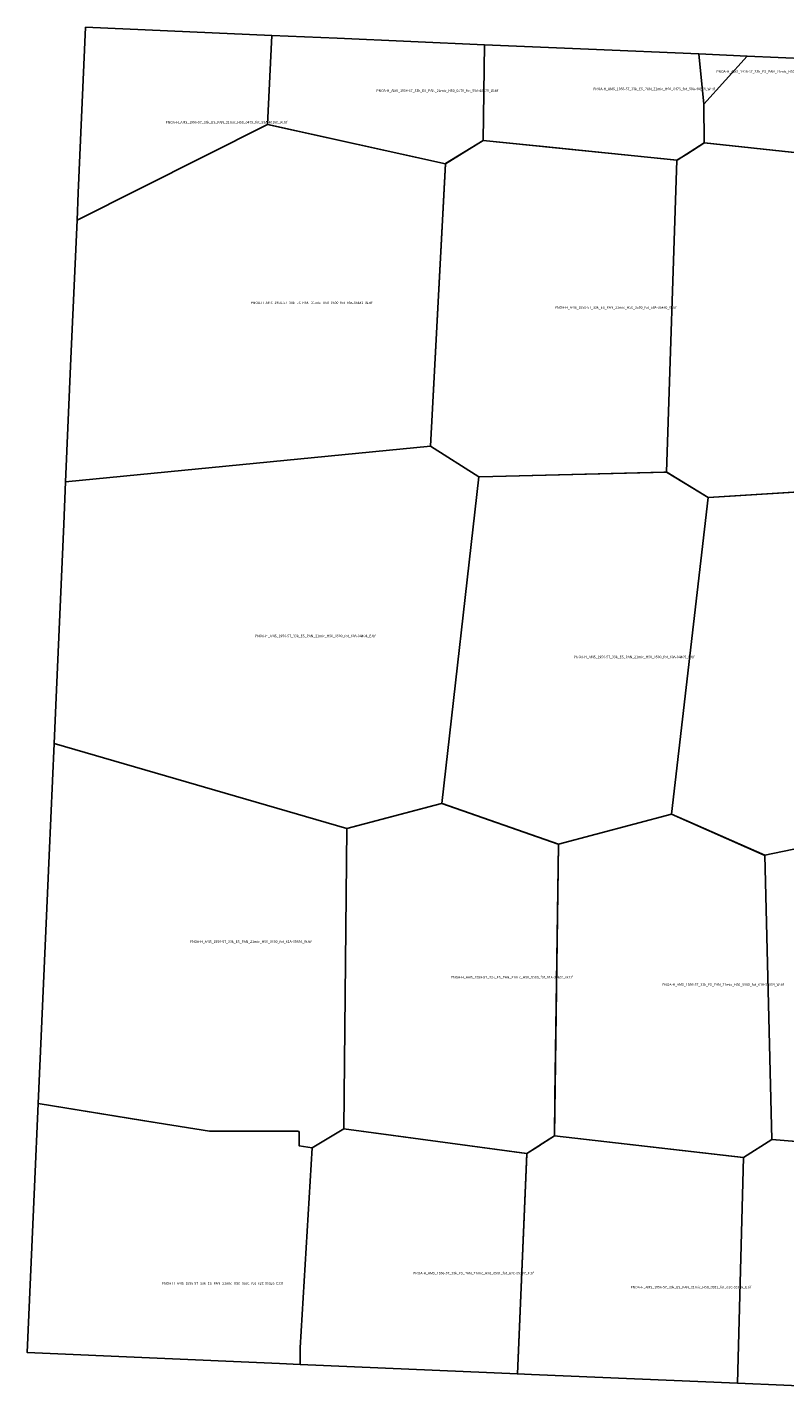
# Model space of a CAD drawing. Extents: x 174194 to 204550, y 4507718 to 4527409.
# Drawn here: x 174194 to 184775, y 4508342 to 4527409 of the extents above; entities that cross this region are included whole.
import ezdxf

# ---------------------------------------------------------------- set-up
doc = ezdxf.new("R2010")
doc.units = 0

# ---------------------------------------------------------------- blocks, each defined once
blk = doc.blocks.new('FEATURE')
at = {"layer": 'FeatureAttribs'}
blk.add_attdef('NAME', (0, 0), '', height=1, dxfattribs=at)

msp = doc.modelspace()

# ---------------------------------------------------------------- linework, layer by layer
at = {"layer": 'LC_OH_2021_05_O7'}
for points in [[(177609.752, 4527294.78), (177550.998, 4526051.5), (174888.991, 4524714.589), (174905.755, 4525095.391), (175007.641, 4527408.784)], [(180579.604, 4527165.648), (180561.498, 4525828), (180036.998, 4525504.5), (177550.998, 4526051.5), (177609.752, 4527294.78), (178521.833, 4527254.82)], [(183575.897, 4527036.542), (183647.498, 4526339), (183650.498, 4525794), (183270.998, 4525552), (180561.498, 4525828.5), (180579.599, 4527165.649), (182036, 4527102.537)], [(184250.266, 4527007.64), (183647.498, 4526337.5), (183575.784, 4527036.546)], [(186567.77, 4526908.806), (186646.998, 4525600), (186478.998, 4525493), (186473.998, 4525493), (183650.498, 4525794), (183647.498, 4526337.5), (184250.244, 4527007.641), (185550.143, 4526951.932)], [(174889, 4524714.784), (177549.998, 4526051.5), (177552.998, 4526051.5), (180036.998, 4525504.5), (179826.998, 4521562), (174728.165, 4521060.627), (174803.913, 4522782.003)], [(180036.998, 4525505), (180561.498, 4525828.5), (181355.498, 4525747), (181359.498, 4525747), (183269.998, 4525551.5), (183124.998, 4521197.5), (180509.998, 4521130), (180500.498, 4521130.5), (179826.998, 4521562), (180036.998, 4525505)], [(183269.998, 4525552), (183405.998, 4525638), (183406.498, 4525639), (183646.498, 4525792), (183649.998, 4525794), (183654.498, 4525794), (186477.998, 4525493), (186245.998, 4521002), (183704.998, 4520843.5), (183124.998, 4521197.5), (183269.998, 4525552)], [(174728.148, 4521060.246), (179825.498, 4521562), (179827.498, 4521562), (180501.998, 4521130), (179983.498, 4516571.5), (179875.498, 4516542.5), (179873.498, 4516542.5), (178655.998, 4516222), (174567.51, 4517408.141), (174600.358, 4518155.24), (174702.114, 4520468.619)], [(183105.998, 4521197.5), (183126.998, 4521197), (183705.498, 4520843.5), (183193.498, 4516419.5), (181615.998, 4516000), (181611.498, 4516000.5), (179982.998, 4516571), (180501.498, 4521129.5), (180509.998, 4521130.5), (183086.498, 4521197), (183105.998, 4521197.5)], [(185447.998, 4520952.5), (186246.498, 4521002), (186946.498, 4520600.5), (186412.498, 4516244.5), (186411.998, 4516243), (186408.998, 4516242), (184498.998, 4515848), (184495.498, 4515848), (184490.498, 4515850), (183193.498, 4516419), (183704.998, 4520842.5), (183705.498, 4520843.5), (183709.998, 4520844), (185439.998, 4520952), (185447.998, 4520952.5)], [(174567.514, 4517408.226), (178655.998, 4516222.5), (178617.998, 4512028.5), (178172.498, 4511759.5), (177991.998, 4511789), (177991.998, 4511982), (177981.998, 4511992), (176740.998, 4511992), (176006.998, 4512111.5), (175804.998, 4512144), (174346.562, 4512380.911), (174396.976, 4513528.495), (174498.646, 4515841.865)], [(178655.998, 4516222), (179981.998, 4516571), (179991.498, 4516568.5), (181614.498, 4516000), (181564.998, 4512472.5), (181564.998, 4512446.5), (181557.498, 4511928.5), (181173.498, 4511682), (178617.998, 4512029), (178655.998, 4516222)], [(183407.498, 4516325.5), (184496.498, 4515848), (184593.998, 4511879), (184200.498, 4511628.5), (184196.998, 4511628), (181557.498, 4511928.5), (181614.498, 4516000), (183192.998, 4516419.5), (183405.498, 4516326), (183407.498, 4516325.5)], [(186410.998, 4516243), (187500.499, 4515657.5), (187495.499, 4511845.5), (187218.499, 4511660), (184597.998, 4511878.5), (184593.998, 4511879), (184593.498, 4511880), (184496.498, 4515848), (186408.998, 4516242.5), (186410.998, 4516243)], [(178006.998, 4508735.405), (177716.789, 4508747.939), (174193.766, 4508901.769), (174295.349, 4511215.13), (174346.575, 4512381.194), (175807.998, 4512144), (176006.998, 4512111.5), (176740.998, 4511992), (177263.498, 4511992), (177981.998, 4511992), (177991.998, 4511982), (177991.998, 4511789), (178173.498, 4511759.5), (178006.998, 4508967.5)], [(181042.05, 4508604.326), (178006.998, 4508735.405), (178006.998, 4508967.5), (178173.498, 4511760), (178617.998, 4512029), (179307.498, 4511935), (179311.498, 4511934.5), (181168.498, 4511683), (181172.998, 4511682), (181172.998, 4511672)], [(184116.077, 4508472.934), (181239.786, 4508595.787), (181042.024, 4508604.328), (181172.998, 4511682), (181358.498, 4511800.5), (181358.998, 4511801.5), (181556.998, 4511928.5), (181560.498, 4511928.5), (184198.998, 4511628)], [(187204.658, 4508342.175), (184762.757, 4508445.312), (184116.077, 4508472.934), (184198.998, 4511628), (184592.998, 4511879), (185454.498, 4511807), (185455.498, 4511807), (187217.999, 4511660)]]:
    msp.add_lwpolyline(points, close=True, dxfattribs=at)

# ---------------------------------------------------------------- block references
at = {"layer": 'FeatureAttribs'}
ref = msp.add_blockref('FEATURE', (183821.319, 4526773.75), dxfattribs=at)
ref.add_attrib('NAME', 'PNOA-H_AMS_1956-57_33k_ES_PAN_21mic_H50_0475_fot_000-36809_R.tif', (183821.319, 4526773.75), dxfattribs={"height": 34.99255})
ref = msp.add_blockref('FEATURE', (179071.614, 4526507.251), dxfattribs=at)
ref.add_attrib('NAME', 'PNOA-H_AMS_1956-57_33k_ES_PAN_21mic_H50_0475_fot_58A-40179_W.tif', (179071.614, 4526507.251), dxfattribs={"height": 34.99255})
ref = msp.add_blockref('FEATURE', (182099.399, 4526531), dxfattribs=at)
ref.add_attrib('NAME', 'PNOA-H_AMS_1956-57_33k_ES_PAN_21mic_H50_0475_fot_58A-40178_W.tif', (182099.399, 4526531), dxfattribs={"height": 34.99255})
ref = msp.add_blockref('FEATURE', (176125.823, 4526064.836), dxfattribs=at)
ref.add_attrib('NAME', 'PNOA-H_AMS_1956-57_33k_ES_PAN_21mic_H50_0475_fot_58A-40180_W.tif', (176125.823, 4526064.836), dxfattribs={"height": 34.99255})
ref = msp.add_blockref('FEATURE', (177316.309, 4523544.846), dxfattribs=at)
ref.add_attrib('NAME', 'PNOA-H_AMS_1956-57_33k_ES_PAN_21mic_H50_0500_fot_59A-35481_W.tif', (177316.309, 4523544.846), dxfattribs={"height": 34.99255})
ref = msp.add_blockref('FEATURE', (181565.04, 4523479.251), dxfattribs=at)
ref.add_attrib('NAME', 'PNOA-H_AMS_1956-57_33k_ES_PAN_21mic_H50_0500_fot_59A-35480_W.tif', (181565.04, 4523479.251), dxfattribs={"height": 34.99255})
ref = msp.add_blockref('FEATURE', (177373.715, 4518892.001), dxfattribs=at)
ref.add_attrib('NAME', 'PNOA-H_AMS_1956-57_33k_ES_PAN_21mic_H50_0500_fot_60A-04404_E.tif', (177373.715, 4518892.001), dxfattribs={"height": 34.99255})
ref = msp.add_blockref('FEATURE', (181829.659, 4518598.75), dxfattribs=at)
ref.add_attrib('NAME', 'PNOA-H_AMS_1956-57_33k_ES_PAN_21mic_H50_0500_fot_60A-04405_E.tif', (181829.659, 4518598.75), dxfattribs={"height": 34.99255})
ref = msp.add_blockref('FEATURE', (176465.755, 4514624.105), dxfattribs=at)
ref.add_attrib('NAME', 'PNOA-H_AMS_1956-57_33k_ES_PAN_21mic_H50_0500_fot_61A-39636_W.tif', (176465.755, 4514624.105), dxfattribs={"height": 34.99255})
ref = msp.add_blockref('FEATURE', (180112.612, 4514126.5), dxfattribs=at)
ref.add_attrib('NAME', 'PNOA-H_AMS_1956-57_33k_ES_PAN_21mic_H50_0500_fot_61A-39635_W.tif', (180112.612, 4514126.5), dxfattribs={"height": 34.99255})
ref = msp.add_blockref('FEATURE', (183064.079, 4514023.751), dxfattribs=at)
ref.add_attrib('NAME', 'PNOA-H_AMS_1956-57_33k_ES_PAN_21mic_H50_0500_fot_61A-39634_W.tif', (183064.079, 4514023.751), dxfattribs={"height": 34.99255})
ref = msp.add_blockref('FEATURE', (179584.727, 4509992.75), dxfattribs=at)
ref.add_attrib('NAME', 'PNOA-H_AMS_1956-57_33k_ES_PAN_21mic_H50_0501_fot_62C-05327_E.tif', (179584.727, 4509992.75), dxfattribs={"height": 34.99255})
ref = msp.add_blockref('FEATURE', (176074.835, 4509850.928), dxfattribs=at)
ref.add_attrib('NAME', 'PNOA-H_AMS_1956-57_33k_ES_PAN_21mic_H50_0501_fot_62C-05326_E.tif', (176074.835, 4509850.928), dxfattribs={"height": 34.99255})
ref = msp.add_blockref('FEATURE', (182621.878, 4509798.249), dxfattribs=at)
ref.add_attrib('NAME', 'PNOA-H_AMS_1956-57_33k_ES_PAN_21mic_H50_0501_fot_62C-05328_E.tif', (182621.878, 4509798.249), dxfattribs={"height": 34.99255})

doc.saveas('drawing.dxf')
